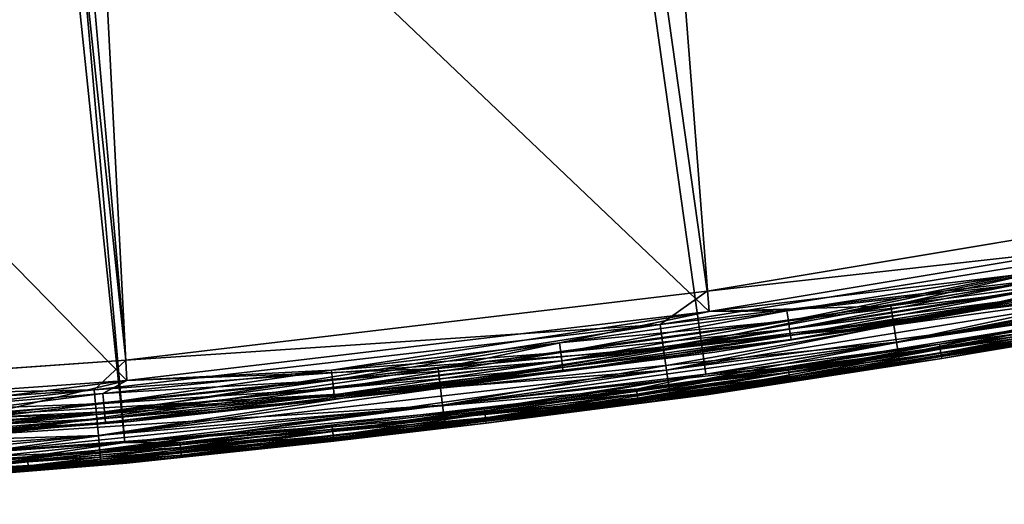
# Model space of a CAD drawing. Units: inches. Extents: x -0.61 to 0.61, y -0.61 to 0.61.
# Drawn here: x 0.05 to 0.1, y -0.61 to -0.59 of the extents above; entities that cross this region are included whole.
import ezdxf

# ---------------------------------------------------------------- set-up
doc = ezdxf.new("R2010")
doc.units = ezdxf.units.IN
doc.header["$MEASUREMENT"] = 0
doc.layers.add('podest', color=252, linetype='Continuous')
doc.layers.add('stal nierdzewna', color=253, linetype='Continuous')

msp = doc.modelspace()

# ---------------------------------------------------------------- linework, layer by layer
at = {"layer": 'podest'}
for points in [[(0.141582, -0.5882, 0.060104), (0.017685, -0.057334, 0.060104), (0.008943, -0.05933, 0.060104)], [(0.169201, -0.580857, 0.060104), (0.017685, -0.057334, 0.060104), (0.141582, -0.5882, 0.060104)], [(0.057078, -0.602301, 0.060104), (0.008943, -0.05933, 0.060104), (0, -0.06, 0.060104)], [(0.113646, -0.59423, 0.060104), (0.008943, -0.05933, 0.060104), (0.085457, -0.598933, 0.060104)], [(0.113646, -0.59423, 0.060104), (0.141582, -0.5882, 0.060104), (0.008943, -0.05933, 0.060104)], [(0.085457, -0.598933, 0.060104), (0.008943, -0.05933, 0.060104), (0.057078, -0.602301, 0.060104)], [(0.028571, -0.604324, 0.060104), (0.057078, -0.602301, 0.060104), (0, -0.06, 0.060104)], [(0.113646, -0.59423, 0.060104), (0.085457, -0.598933, 0.060104), (0.110602, -0.59612, 0.059934)], [(0.110602, -0.59612, 0.059934), (0.085457, -0.598933, 0.060104), (0.083156, -0.600564, 0.059934)], [(0.083156, -0.600564, 0.059934), (0.083321, -0.601758, 0.059434), (0.110602, -0.59612, 0.059934)], [(0.110822, -0.597306, 0.059434), (0.110602, -0.59612, 0.059934), (0.083321, -0.601758, 0.059434)], [(0.083321, -0.601758, 0.059434), (0.083463, -0.602784, 0.05864), (0.110822, -0.597306, 0.059434)], [(0.111011, -0.598324, 0.05864), (0.110822, -0.597306, 0.059434), (0.083463, -0.602784, 0.05864)], [(0.083463, -0.602784, 0.05864), (0.083572, -0.603571, 0.057604), (0.111011, -0.598324, 0.05864)], [(0.111156, -0.599105, 0.057604), (0.111011, -0.598324, 0.05864), (0.083572, -0.603571, 0.057604)], [(0.085457, -0.598933, 0.060104), (0.057078, -0.602301, 0.060104), (0.083156, -0.600564, 0.059934)], [(0.083641, -0.604066, 0.056398), (0.111156, -0.599105, 0.057604), (0.083572, -0.603571, 0.057604)], [(0.111247, -0.599596, 0.056398), (0.111156, -0.599105, 0.057604), (0.083641, -0.604066, 0.056398)], [(0.085525, -0.603974, 0.055104), (0.111247, -0.599596, 0.056398), (0.083641, -0.604066, 0.056398)], [(0.085525, -0.603974, 0.055104), (0.113741, -0.599302, 0.055104), (0.111247, -0.599596, 0.056398)], [(0.083156, -0.600564, 0.059934), (0.057078, -0.602301, 0.060104), (0.055535, -0.603745, 0.059934)], [(0.055535, -0.603745, 0.059934), (0.055645, -0.604946, 0.059434), (0.083156, -0.600564, 0.059934)], [(0.083321, -0.601758, 0.059434), (0.083156, -0.600564, 0.059934), (0.055645, -0.604946, 0.059434)], [(0.055645, -0.604946, 0.059434), (0.05574, -0.605977, 0.05864), (0.083321, -0.601758, 0.059434)], [(0.083463, -0.602784, 0.05864), (0.083321, -0.601758, 0.059434), (0.05574, -0.605977, 0.05864)], [(0.057078, -0.602301, 0.060104), (0.028571, -0.604324, 0.060104), (0.055535, -0.603745, 0.059934)], [(0.05574, -0.605977, 0.05864), (0.055813, -0.606768, 0.057604), (0.083463, -0.602784, 0.05864)], [(0.083572, -0.603571, 0.057604), (0.083463, -0.602784, 0.05864), (0.055813, -0.606768, 0.057604)], [(0.055535, -0.603745, 0.059934), (0.028571, -0.604324, 0.060104), (0.027796, -0.605656, 0.059934)], [(0.027796, -0.605656, 0.059934), (0.027852, -0.606861, 0.059434), (0.055535, -0.603745, 0.059934)], [(0.055645, -0.604946, 0.059434), (0.055535, -0.603745, 0.059934), (0.027852, -0.606861, 0.059434)], [(0.055858, -0.607265, 0.056398), (0.083572, -0.603571, 0.057604), (0.055813, -0.606768, 0.057604)], [(0.083641, -0.604066, 0.056398), (0.083572, -0.603571, 0.057604), (0.055858, -0.607265, 0.056398)], [(0.057121, -0.607319, 0.055104), (0.085525, -0.603974, 0.055104), (0.083641, -0.604066, 0.056398)], [(0.057121, -0.607319, 0.055104), (0.083641, -0.604066, 0.056398), (0.055858, -0.607265, 0.056398)], [(0.027852, -0.606861, 0.059434), (0.027899, -0.607895, 0.05864), (0.055645, -0.604946, 0.059434)], [(0.05574, -0.605977, 0.05864), (0.055645, -0.604946, 0.059434), (0.027899, -0.607895, 0.05864)], [(0.027899, -0.607895, 0.05864), (0.027936, -0.608689, 0.057604), (0.05574, -0.605977, 0.05864)], [(0.055813, -0.606768, 0.057604), (0.05574, -0.605977, 0.05864), (0.027936, -0.608689, 0.057604)], [(0.027959, -0.609188, 0.056398), (0.055813, -0.606768, 0.057604), (0.027936, -0.608689, 0.057604)], [(0.055858, -0.607265, 0.056398), (0.055813, -0.606768, 0.057604), (0.027959, -0.609188, 0.056398)], [(0.028592, -0.609329, 0.055104), (0.055858, -0.607265, 0.056398), (0.027959, -0.609188, 0.056398)], [(0.028592, -0.609329, 0.055104), (0.057121, -0.607319, 0.055104), (0.055858, -0.607265, 0.056398)]]:
    msp.add_3dface(points, dxfattribs=at)
at = {"layer": 'stal nierdzewna'}
for points in [[(0.141474, -0.592339, 0.001104), (0.055852, -0.02192, 0.001104), (0.051961, -0.03, 0.001104)], [(0.169083, -0.585057, 0.001104), (0.055852, -0.02192, 0.001104), (0.141474, -0.592339, 0.001104)], [(0.04691, -0.037409, 0.001104), (0.141474, -0.592339, 0.001104), (0.051961, -0.03, 0.001104)], [(0.04691, -0.037409, 0.001104), (0.04081, -0.043983, 0.001104), (0.141474, -0.592339, 0.001104)], [(0.141474, -0.592339, 0.001104), (0.04081, -0.043983, 0.001104), (0.033799, -0.049574, 0.001104)], [(0.026033, -0.054058, 0.001104), (0.141474, -0.592339, 0.001104), (0.033799, -0.049574, 0.001104)], [(0.026033, -0.054058, 0.001104), (0.017685, -0.057334, 0.001104), (0.141474, -0.592339, 0.001104)], [(0.141474, -0.592339, 0.001104), (0.017685, -0.057334, 0.001104), (0.008943, -0.05933, 0.001104)], [(0.008943, -0.05933, -0.001896), (0.017685, -0.057334, -0.001896), (0.141474, -0.592339, -0.001896)], [(0.008943, -0.05933, 0.041104), (0.017685, -0.057334, 0.041104), (0.141582, -0.5882, 0.041104)], [(0.141474, -0.592339, -0.001896), (0.017685, -0.057334, -0.001896), (0.169083, -0.585057, -0.001896)], [(0.141582, -0.5882, 0.041104), (0.017685, -0.057334, 0.041104), (0.169201, -0.580857, 0.041104)], [(0.057028, -0.606323, 0.001104), (0.008943, -0.05933, 0.001104), (0, -0.06, 0.001104)], [(0.008943, -0.05933, -0.001896), (0.057028, -0.606323, -0.001896), (0, -0.06, -0.001896)], [(0.008943, -0.05933, 0.041104), (0.057078, -0.602301, 0.041104), (0, -0.06, 0.041104)], [(0.113554, -0.598319, 0.001104), (0.008943, -0.05933, 0.001104), (0.085385, -0.602984, 0.001104)], [(0.113554, -0.598319, 0.001104), (0.141474, -0.592339, 0.001104), (0.008943, -0.05933, 0.001104)], [(0.085385, -0.602984, 0.001104), (0.008943, -0.05933, 0.001104), (0.057028, -0.606323, 0.001104)], [(0.008943, -0.05933, -0.001896), (0.085385, -0.602984, -0.001896), (0.057028, -0.606323, -0.001896)], [(0.008943, -0.05933, -0.001896), (0.113554, -0.598319, -0.001896), (0.085385, -0.602984, -0.001896)], [(0.008943, -0.05933, -0.001896), (0.141474, -0.592339, -0.001896), (0.113554, -0.598319, -0.001896)], [(0.008943, -0.05933, 0.041104), (0.085457, -0.598933, 0.041104), (0.057078, -0.602301, 0.041104)], [(0.008943, -0.05933, 0.041104), (0.113646, -0.59423, 0.041104), (0.085457, -0.598933, 0.041104)], [(0.008943, -0.05933, 0.041104), (0.141582, -0.5882, 0.041104), (0.113646, -0.59423, 0.041104)], [(0.028545, -0.60833, 0.001104), (0.057028, -0.606323, 0.001104), (0, -0.06, 0.001104)], [(0.057028, -0.606323, -0.001896), (0.028545, -0.60833, -0.001896), (0, -0.06, -0.001896)], [(0.057078, -0.602301, 0.041104), (0.028571, -0.604324, 0.041104), (0, -0.06, 0.041104)], [(0.110433, -0.563276, 0.039104), (0.113757, -0.595226, 0.039104), (0.083052, -0.567959, 0.039104)], [(0.113757, -0.595226, 0.003104), (0.110433, -0.563276, 0.003104), (0.083052, -0.567959, 0.003104)], [(0.113757, -0.595226, 0.041104), (0.110433, -0.563276, 0.041104), (0.083052, -0.567959, 0.041104)], [(0.110433, -0.563276, 0.001104), (0.113757, -0.595226, 0.001104), (0.083052, -0.567959, 0.001104)], [(0.083052, -0.567959, 0.039104), (0.085541, -0.599932, 0.039104), (0.055476, -0.571312, 0.039104)], [(0.085541, -0.599932, 0.003104), (0.083052, -0.567959, 0.003104), (0.055476, -0.571312, 0.003104)], [(0.085541, -0.599932, 0.041104), (0.083052, -0.567959, 0.041104), (0.055476, -0.571312, 0.041104)], [(0.083052, -0.567959, 0.001104), (0.085541, -0.599932, 0.001104), (0.055476, -0.571312, 0.001104)], [(0.083052, -0.567959, 0.039104), (0.113757, -0.595226, 0.039104), (0.085541, -0.599932, 0.039104)], [(0.113757, -0.595226, 0.003104), (0.083052, -0.567959, 0.003104), (0.085541, -0.599932, 0.003104)], [(0.113757, -0.595226, 0.041104), (0.083052, -0.567959, 0.041104), (0.085541, -0.599932, 0.041104)], [(0.083052, -0.567959, 0.001104), (0.113757, -0.595226, 0.001104), (0.085541, -0.599932, 0.001104)], [(0.055476, -0.571312, 0.039104), (0.057133, -0.6033, 0.039104), (0.027771, -0.573327, 0.039104)], [(0.057133, -0.6033, 0.003104), (0.055476, -0.571312, 0.003104), (0.027771, -0.573327, 0.003104)], [(0.057133, -0.6033, 0.041104), (0.055476, -0.571312, 0.041104), (0.027771, -0.573327, 0.041104)], [(0.055476, -0.571312, 0.001104), (0.057133, -0.6033, 0.001104), (0.027771, -0.573327, 0.001104)], [(0.055476, -0.571312, 0.039104), (0.085541, -0.599932, 0.039104), (0.057133, -0.6033, 0.039104)], [(0.085541, -0.599932, 0.003104), (0.055476, -0.571312, 0.003104), (0.057133, -0.6033, 0.003104)], [(0.085541, -0.599932, 0.041104), (0.055476, -0.571312, 0.041104), (0.057133, -0.6033, 0.041104)], [(0.055476, -0.571312, 0.001104), (0.085541, -0.599932, 0.001104), (0.057133, -0.6033, 0.001104)], [(0.027771, -0.573327, 0.039104), (0.057133, -0.6033, 0.039104), (0.028598, -0.605324, 0.039104)], [(0.057133, -0.6033, 0.003104), (0.027771, -0.573327, 0.003104), (0.028598, -0.605324, 0.003104)], [(0.057133, -0.6033, 0.041104), (0.027771, -0.573327, 0.041104), (0.028598, -0.605324, 0.041104)], [(0.027771, -0.573327, 0.001104), (0.057133, -0.6033, 0.001104), (0.028598, -0.605324, 0.001104)], [(0.113646, -0.59423, 0.041104), (0.110602, -0.59612, 0.041275), (0.085457, -0.598933, 0.041104)], [(0.085541, -0.599932, 0.039104), (0.113757, -0.595226, 0.039104), (0.100411, -0.598148, 0.039036)], [(0.113757, -0.595226, 0.003104), (0.085541, -0.599932, 0.003104), (0.100411, -0.598148, 0.003172)], [(0.085541, -0.599932, 0.001104), (0.113757, -0.595226, 0.001104), (0.09441, -0.599648, 0.001241)], [(0.113757, -0.595226, 0.041104), (0.085541, -0.599932, 0.041104), (0.09441, -0.599648, 0.040968)], [(0.09441, -0.599648, 0.001241), (0.113757, -0.595226, 0.001104), (0.116375, -0.595775, 0.001241)], [(0.116375, -0.595775, 0.040968), (0.113757, -0.595226, 0.041104), (0.09441, -0.599648, 0.040968)], [(0.11656, -0.596722, 0.00164), (0.09441, -0.599648, 0.001241), (0.116375, -0.595775, 0.001241)], [(0.09441, -0.599648, 0.040968), (0.09456, -0.600601, 0.040568), (0.116375, -0.595775, 0.040968)], [(0.11656, -0.596722, 0.040568), (0.116375, -0.595775, 0.040968), (0.09456, -0.600601, 0.040568)], [(0.110602, -0.59612, 0.041275), (0.110822, -0.597306, 0.041774), (0.083156, -0.600564, 0.041275)], [(0.085457, -0.598933, 0.041104), (0.110602, -0.59612, 0.041275), (0.083156, -0.600564, 0.041275)], [(0.09441, -0.599648, 0.001241), (0.11656, -0.596722, 0.00164), (0.09456, -0.600601, 0.00164)], [(0.09456, -0.600601, 0.00164), (0.11656, -0.596722, 0.00164), (0.116719, -0.597535, 0.002276)], [(0.09456, -0.600601, 0.040568), (0.094689, -0.601419, 0.039933), (0.11656, -0.596722, 0.040568)], [(0.116719, -0.597535, 0.039933), (0.11656, -0.596722, 0.040568), (0.094689, -0.601419, 0.039933)], [(0.083321, -0.601758, 0.041774), (0.083156, -0.600564, 0.041275), (0.110822, -0.597306, 0.041774)], [(0.110822, -0.597306, 0.041774), (0.111011, -0.598324, 0.042569), (0.083321, -0.601758, 0.041774)], [(0.114133, -0.597191, 0.037104), (0.114133, -0.597191, 0.005104), (0.085823, -0.601912, 0.005104)], [(0.114133, -0.597191, 0.037104), (0.085823, -0.601912, 0.005104), (0.085823, -0.601912, 0.037104)], [(0.114133, -0.597191, 0.037104), (0.085823, -0.601912, 0.037104), (0.100645, -0.599542, 0.037622)], [(0.085823, -0.601912, 0.005104), (0.114133, -0.597191, 0.005104), (0.100645, -0.599542, 0.004587)], [(0.09456, -0.600601, 0.00164), (0.116719, -0.597535, 0.002276), (0.094689, -0.601419, 0.002276)], [(0.116719, -0.597535, 0.002276), (0.116841, -0.598159, 0.003104), (0.094689, -0.601419, 0.002276)], [(0.094689, -0.601419, 0.039933), (0.094788, -0.602047, 0.039104), (0.116719, -0.597535, 0.039933)], [(0.116841, -0.598159, 0.039104), (0.116719, -0.597535, 0.039933), (0.094788, -0.602047, 0.039104)], [(0.085541, -0.599932, 0.039104), (0.100411, -0.598148, 0.039036), (0.089341, -0.599901, 0.039036)], [(0.100411, -0.598148, 0.003172), (0.085541, -0.599932, 0.003104), (0.089341, -0.599901, 0.003172)], [(0.100411, -0.598148, 0.039036), (0.100491, -0.598623, 0.038836), (0.089341, -0.599901, 0.039036)], [(0.089412, -0.600378, 0.003372), (0.100411, -0.598148, 0.003172), (0.089341, -0.599901, 0.003172)], [(0.100491, -0.598623, 0.003372), (0.100411, -0.598148, 0.003172), (0.089412, -0.600378, 0.003372)], [(0.094788, -0.602047, 0.003104), (0.094689, -0.601419, 0.002276), (0.116841, -0.598159, 0.003104)], [(0.116841, -0.598159, 0.003104), (0.116917, -0.598551, 0.004069), (0.094788, -0.602047, 0.003104)], [(0.09485, -0.602442, 0.03814), (0.116841, -0.598159, 0.039104), (0.094788, -0.602047, 0.039104)], [(0.116917, -0.598551, 0.03814), (0.116841, -0.598159, 0.039104), (0.09485, -0.602442, 0.03814)], [(0.083463, -0.602784, 0.042569), (0.083321, -0.601758, 0.041774), (0.111011, -0.598324, 0.042569)], [(0.111011, -0.598324, 0.042569), (0.111156, -0.599105, 0.043604), (0.083463, -0.602784, 0.042569)], [(0.085385, -0.602984, 0.001104), (0.096786, -0.601522, 0.00107), (0.113554, -0.598319, 0.001104)], [(0.085385, -0.602984, -0.001896), (0.113554, -0.598319, -0.001896), (0.096786, -0.601522, -0.001862)], [(0.089341, -0.599901, 0.039036), (0.100491, -0.598623, 0.038836), (0.089412, -0.600378, 0.038836)], [(0.100491, -0.598623, 0.038836), (0.10056, -0.599032, 0.038518), (0.089412, -0.600378, 0.038836)], [(0.089473, -0.600788, 0.00369), (0.100491, -0.598623, 0.003372), (0.089412, -0.600378, 0.003372)], [(0.10056, -0.599032, 0.00369), (0.100491, -0.598623, 0.003372), (0.089473, -0.600788, 0.00369)], [(0.09485, -0.602442, 0.004069), (0.094788, -0.602047, 0.003104), (0.116917, -0.598551, 0.004069)], [(0.116917, -0.598551, 0.004069), (0.113588, -0.59933, 0.005104), (0.09485, -0.602442, 0.004069)], [(0.09485, -0.602442, 0.03814), (0.113588, -0.59933, 0.037104), (0.116917, -0.598551, 0.03814)], [(0.096786, -0.601522, 0.00107), (0.10416, -0.600289, 0.00107), (0.113554, -0.598319, 0.001104)], [(0.096786, -0.601522, -0.001862), (0.113554, -0.598319, -0.001896), (0.10416, -0.600289, -0.001862)], [(0.085457, -0.598933, 0.041104), (0.083156, -0.600564, 0.041275), (0.057078, -0.602301, 0.041104)], [(0.083572, -0.603571, 0.043604), (0.083463, -0.602784, 0.042569), (0.111156, -0.599105, 0.043604)], [(0.111156, -0.599105, 0.043604), (0.111247, -0.599596, 0.04481), (0.083572, -0.603571, 0.043604)], [(0.089412, -0.600378, 0.038836), (0.10056, -0.599032, 0.038518), (0.089473, -0.600788, 0.038518)], [(0.10056, -0.599032, 0.038518), (0.100612, -0.599345, 0.038104), (0.089473, -0.600788, 0.038518)], [(0.08952, -0.601102, 0.004104), (0.10056, -0.599032, 0.00369), (0.089473, -0.600788, 0.00369)], [(0.100612, -0.599345, 0.004104), (0.10056, -0.599032, 0.00369), (0.08952, -0.601102, 0.004104)], [(0.072318, -0.602711, 0.001241), (0.085541, -0.599932, 0.001104), (0.09441, -0.599648, 0.001241)], [(0.09456, -0.600601, 0.00164), (0.072318, -0.602711, 0.001241), (0.09441, -0.599648, 0.001241)], [(0.085541, -0.599932, 0.041104), (0.072318, -0.602711, 0.040968), (0.09441, -0.599648, 0.040968)], [(0.09441, -0.599648, 0.040968), (0.072318, -0.602711, 0.040968), (0.072433, -0.603669, 0.040568)], [(0.09456, -0.600601, 0.040568), (0.09441, -0.599648, 0.040968), (0.072433, -0.603669, 0.040568)], [(0.083641, -0.604066, 0.04481), (0.083572, -0.603571, 0.043604), (0.111247, -0.599596, 0.04481)], [(0.111247, -0.599596, 0.04481), (0.085525, -0.603974, 0.046104), (0.083641, -0.604066, 0.04481)], [(0.08541, -0.60399, 0.005104), (0.09485, -0.602442, 0.004069), (0.113588, -0.59933, 0.005104)], [(0.08541, -0.60399, 0.005104), (0.113588, -0.59933, 0.037104), (0.08541, -0.60399, 0.037104)], [(0.113588, -0.59933, 0.005104), (0.113588, -0.59933, 0.037104), (0.08541, -0.60399, 0.005104)], [(0.08541, -0.60399, 0.037104), (0.113588, -0.59933, 0.037104), (0.09485, -0.602442, 0.03814)], [(0.085525, -0.603974, 0.000104), (0.113741, -0.599302, 0.000104), (0.096898, -0.60222, 0.000363)], [(0.113741, -0.599302, 0.000104), (0.085525, -0.603974, -0.000896), (0.113741, -0.599302, -0.000896)], [(0.085525, -0.603974, 0.000104), (0.085525, -0.603974, -0.000896), (0.113741, -0.599302, 0.000104)], [(0.085525, -0.603974, -0.000896), (0.096898, -0.60222, -0.001155), (0.113741, -0.599302, -0.000896)], [(0.111247, -0.599596, 0.04481), (0.113741, -0.599302, 0.046104), (0.085525, -0.603974, 0.046104)], [(0.085525, -0.603974, 0.046104), (0.113741, -0.599302, 0.055104), (0.085525, -0.603974, 0.055104)], [(0.113741, -0.599302, 0.046104), (0.113741, -0.599302, 0.055104), (0.085525, -0.603974, 0.046104)], [(0.100645, -0.599542, 0.037622), (0.085823, -0.601912, 0.037104), (0.089549, -0.6013, 0.037622)], [(0.085823, -0.601912, 0.005104), (0.100645, -0.599542, 0.004587), (0.089549, -0.6013, 0.004587)], [(0.089473, -0.600788, 0.038518), (0.100612, -0.599345, 0.038104), (0.08952, -0.601102, 0.038104)], [(0.100612, -0.599345, 0.038104), (0.100645, -0.599542, 0.037622), (0.08952, -0.601102, 0.038104)], [(0.089549, -0.6013, 0.004587), (0.100612, -0.599345, 0.004104), (0.08952, -0.601102, 0.004104)], [(0.08952, -0.601102, 0.038104), (0.100645, -0.599542, 0.037622), (0.089549, -0.6013, 0.037622)], [(0.100645, -0.599542, 0.004587), (0.100612, -0.599345, 0.004104), (0.089549, -0.6013, 0.004587)], [(0.096898, -0.60222, 0.000363), (0.113741, -0.599302, 0.000104), (0.104281, -0.600985, 0.000363)], [(0.096898, -0.60222, -0.001155), (0.104281, -0.600985, -0.001155), (0.113741, -0.599302, -0.000896)], [(0.085541, -0.599932, 0.039104), (0.067113, -0.602793, 0.039036), (0.057133, -0.6033, 0.039104)], [(0.067113, -0.602793, 0.003172), (0.085541, -0.599932, 0.003104), (0.057133, -0.6033, 0.003104)], [(0.057133, -0.6033, 0.001104), (0.085541, -0.599932, 0.001104), (0.072318, -0.602711, 0.001241)], [(0.057133, -0.6033, 0.041104), (0.072318, -0.602711, 0.040968), (0.085541, -0.599932, 0.041104)], [(0.085541, -0.599932, 0.039104), (0.07824, -0.601449, 0.039036), (0.067113, -0.602793, 0.039036)], [(0.07824, -0.601449, 0.003172), (0.085541, -0.599932, 0.003104), (0.067113, -0.602793, 0.003172)], [(0.085541, -0.599932, 0.039104), (0.089341, -0.599901, 0.039036), (0.07824, -0.601449, 0.039036)], [(0.089341, -0.599901, 0.039036), (0.089412, -0.600378, 0.038836), (0.07824, -0.601449, 0.039036)], [(0.078302, -0.601928, 0.003372), (0.089341, -0.599901, 0.003172), (0.07824, -0.601449, 0.003172)], [(0.089341, -0.599901, 0.003172), (0.085541, -0.599932, 0.003104), (0.07824, -0.601449, 0.003172)], [(0.089412, -0.600378, 0.003372), (0.089341, -0.599901, 0.003172), (0.078302, -0.601928, 0.003372)], [(0.083156, -0.600564, 0.041275), (0.083321, -0.601758, 0.041774), (0.055535, -0.603745, 0.041275)], [(0.057078, -0.602301, 0.041104), (0.083156, -0.600564, 0.041275), (0.055535, -0.603745, 0.041275)], [(0.072318, -0.602711, 0.001241), (0.09456, -0.600601, 0.00164), (0.072433, -0.603669, 0.00164)], [(0.09456, -0.600601, 0.00164), (0.094689, -0.601419, 0.002276), (0.072433, -0.603669, 0.00164)], [(0.072433, -0.603669, 0.040568), (0.072532, -0.604492, 0.039933), (0.09456, -0.600601, 0.040568)], [(0.094689, -0.601419, 0.039933), (0.09456, -0.600601, 0.040568), (0.072532, -0.604492, 0.039933)], [(0.07824, -0.601449, 0.039036), (0.089412, -0.600378, 0.038836), (0.078302, -0.601928, 0.038836)], [(0.089412, -0.600378, 0.038836), (0.089473, -0.600788, 0.038518), (0.078302, -0.601928, 0.038836)], [(0.078356, -0.602338, 0.00369), (0.089412, -0.600378, 0.003372), (0.078302, -0.601928, 0.003372)], [(0.089473, -0.600788, 0.00369), (0.089412, -0.600378, 0.003372), (0.078356, -0.602338, 0.00369)], [(0.096824, -0.60176, 0.00097), (0.10416, -0.600289, 0.00107), (0.096786, -0.601522, 0.00107)], [(0.104201, -0.600526, -0.001762), (0.096786, -0.601522, -0.001862), (0.10416, -0.600289, -0.001862)], [(0.096824, -0.60176, -0.001762), (0.096786, -0.601522, -0.001862), (0.104201, -0.600526, -0.001762)], [(0.096824, -0.60176, 0.00097), (0.104201, -0.600526, 0.00097), (0.10416, -0.600289, 0.00107)], [(0.096857, -0.601964, 0.000811), (0.104201, -0.600526, 0.00097), (0.096824, -0.60176, 0.00097)], [(0.096824, -0.60176, -0.001762), (0.104201, -0.600526, -0.001762), (0.104237, -0.60073, -0.001603)], [(0.104237, -0.60073, 0.000811), (0.104201, -0.600526, 0.00097), (0.096857, -0.601964, 0.000811)], [(0.078302, -0.601928, 0.038836), (0.089473, -0.600788, 0.038518), (0.078356, -0.602338, 0.038518)], [(0.089473, -0.600788, 0.038518), (0.08952, -0.601102, 0.038104), (0.078356, -0.602338, 0.038518)], [(0.078397, -0.602654, 0.004104), (0.089473, -0.600788, 0.00369), (0.078356, -0.602338, 0.00369)], [(0.078356, -0.602338, 0.038518), (0.08952, -0.601102, 0.038104), (0.078397, -0.602654, 0.038104)], [(0.08952, -0.601102, 0.004104), (0.089473, -0.600788, 0.00369), (0.078397, -0.602654, 0.004104)], [(0.08952, -0.601102, 0.038104), (0.089549, -0.6013, 0.037622), (0.078397, -0.602654, 0.038104)], [(0.078423, -0.602852, 0.004587), (0.08952, -0.601102, 0.004104), (0.078397, -0.602654, 0.004104)], [(0.089549, -0.6013, 0.004587), (0.08952, -0.601102, 0.004104), (0.078423, -0.602852, 0.004587)], [(0.096857, -0.601964, -0.001603), (0.096824, -0.60176, -0.001762), (0.104237, -0.60073, -0.001603)], [(0.096857, -0.601964, 0.000811), (0.096882, -0.602121, 0.000604), (0.104237, -0.60073, 0.000811)], [(0.104237, -0.60073, -0.001603), (0.104264, -0.600887, -0.001396), (0.096857, -0.601964, -0.001603)], [(0.096857, -0.601964, -0.001603), (0.104264, -0.600887, -0.001396), (0.096882, -0.602121, -0.001396)], [(0.096882, -0.602121, 0.000604), (0.104264, -0.600887, 0.000604), (0.104237, -0.60073, 0.000811)], [(0.096882, -0.602121, 0.000604), (0.096898, -0.60222, 0.000363), (0.104264, -0.600887, 0.000604)], [(0.096882, -0.602121, -0.001396), (0.104264, -0.600887, -0.001396), (0.104281, -0.600985, -0.001155)], [(0.096882, -0.602121, -0.001396), (0.104281, -0.600985, -0.001155), (0.096898, -0.60222, -0.001155)], [(0.104264, -0.600887, 0.000604), (0.096898, -0.60222, 0.000363), (0.104281, -0.600985, 0.000363)], [(0.078302, -0.601928, 0.038836), (0.067113, -0.602793, 0.039036), (0.07824, -0.601449, 0.039036)], [(0.067166, -0.603272, 0.003372), (0.07824, -0.601449, 0.003172), (0.067113, -0.602793, 0.003172)], [(0.078302, -0.601928, 0.003372), (0.07824, -0.601449, 0.003172), (0.067166, -0.603272, 0.003372)], [(0.072433, -0.603669, 0.00164), (0.094689, -0.601419, 0.002276), (0.072532, -0.604492, 0.002276)], [(0.094689, -0.601419, 0.002276), (0.094788, -0.602047, 0.003104), (0.072532, -0.604492, 0.002276)], [(0.072532, -0.604492, 0.039933), (0.072608, -0.605123, 0.039104), (0.094689, -0.601419, 0.039933)], [(0.094788, -0.602047, 0.039104), (0.094689, -0.601419, 0.039933), (0.072608, -0.605123, 0.039104)], [(0.078397, -0.602654, 0.038104), (0.089549, -0.6013, 0.037622), (0.078423, -0.602852, 0.037622)], [(0.089549, -0.6013, 0.037622), (0.085823, -0.601912, 0.037104), (0.078423, -0.602852, 0.037622)], [(0.085823, -0.601912, 0.005104), (0.089549, -0.6013, 0.004587), (0.078423, -0.602852, 0.004587)], [(0.085385, -0.602984, 0.001104), (0.089397, -0.602664, 0.00107), (0.096786, -0.601522, 0.00107)], [(0.085385, -0.602984, -0.001896), (0.096786, -0.601522, -0.001862), (0.089397, -0.602664, -0.001862)], [(0.089432, -0.602903, 0.00097), (0.096786, -0.601522, 0.00107), (0.089397, -0.602664, 0.00107)], [(0.089397, -0.602664, -0.001862), (0.096786, -0.601522, -0.001862), (0.096824, -0.60176, -0.001762)], [(0.089432, -0.602903, 0.00097), (0.096824, -0.60176, 0.00097), (0.096786, -0.601522, 0.00107)], [(0.055645, -0.604946, 0.041774), (0.055535, -0.603745, 0.041275), (0.083321, -0.601758, 0.041774)], [(0.083321, -0.601758, 0.041774), (0.083463, -0.602784, 0.042569), (0.055645, -0.604946, 0.041774)], [(0.085823, -0.601912, 0.037104), (0.085823, -0.601912, 0.005104), (0.057322, -0.605291, 0.005104)], [(0.085823, -0.601912, 0.037104), (0.057322, -0.605291, 0.005104), (0.057322, -0.605291, 0.037104)], [(0.067269, -0.604198, 0.037622), (0.085823, -0.601912, 0.037104), (0.057322, -0.605291, 0.037104)], [(0.085823, -0.601912, 0.005104), (0.067269, -0.604198, 0.004587), (0.057322, -0.605291, 0.005104)], [(0.067113, -0.602793, 0.039036), (0.078302, -0.601928, 0.038836), (0.067166, -0.603272, 0.038836)], [(0.078302, -0.601928, 0.038836), (0.078356, -0.602338, 0.038518), (0.067166, -0.603272, 0.038836)], [(0.067212, -0.603684, 0.00369), (0.078302, -0.601928, 0.003372), (0.067166, -0.603272, 0.003372)], [(0.078356, -0.602338, 0.00369), (0.078302, -0.601928, 0.003372), (0.067212, -0.603684, 0.00369)], [(0.078423, -0.602852, 0.037622), (0.085823, -0.601912, 0.037104), (0.067269, -0.604198, 0.037622)], [(0.085823, -0.601912, 0.005104), (0.078423, -0.602852, 0.004587), (0.067269, -0.604198, 0.004587)], [(0.072532, -0.604492, 0.002276), (0.094788, -0.602047, 0.003104), (0.072608, -0.605123, 0.003104)], [(0.094788, -0.602047, 0.003104), (0.09485, -0.602442, 0.004069), (0.072608, -0.605123, 0.003104)], [(0.072608, -0.605123, 0.039104), (0.072655, -0.60552, 0.03814), (0.094788, -0.602047, 0.039104)], [(0.09485, -0.602442, 0.03814), (0.094788, -0.602047, 0.039104), (0.072655, -0.60552, 0.03814)], [(0.089397, -0.602664, -0.001862), (0.096824, -0.60176, -0.001762), (0.089432, -0.602903, -0.001762)], [(0.089432, -0.602903, 0.00097), (0.089463, -0.603107, 0.000811), (0.096824, -0.60176, 0.00097)], [(0.096824, -0.60176, -0.001762), (0.096857, -0.601964, -0.001603), (0.089432, -0.602903, -0.001762)], [(0.089432, -0.602903, -0.001762), (0.096857, -0.601964, -0.001603), (0.089463, -0.603107, -0.001603)], [(0.089463, -0.603107, 0.000811), (0.096857, -0.601964, 0.000811), (0.096824, -0.60176, 0.00097)], [(0.089486, -0.603265, 0.000604), (0.096857, -0.601964, 0.000811), (0.089463, -0.603107, 0.000811)], [(0.089463, -0.603107, -0.001603), (0.096857, -0.601964, -0.001603), (0.096882, -0.602121, -0.001396)], [(0.096882, -0.602121, 0.000604), (0.096857, -0.601964, 0.000811), (0.089486, -0.603265, 0.000604)], [(0.057078, -0.602301, 0.041104), (0.055535, -0.603745, 0.041275), (0.028571, -0.604324, 0.041104)], [(0.067166, -0.603272, 0.038836), (0.078356, -0.602338, 0.038518), (0.067212, -0.603684, 0.038518)], [(0.078356, -0.602338, 0.038518), (0.078397, -0.602654, 0.038104), (0.067212, -0.603684, 0.038518)], [(0.067247, -0.603999, 0.004104), (0.078356, -0.602338, 0.00369), (0.067212, -0.603684, 0.00369)], [(0.078397, -0.602654, 0.004104), (0.078356, -0.602338, 0.00369), (0.067247, -0.603999, 0.004104)], [(0.072655, -0.60552, 0.004069), (0.072608, -0.605123, 0.003104), (0.09485, -0.602442, 0.004069)], [(0.08541, -0.60399, 0.005104), (0.072655, -0.60552, 0.004069), (0.09485, -0.602442, 0.004069)], [(0.08541, -0.60399, 0.037104), (0.09485, -0.602442, 0.03814), (0.072655, -0.60552, 0.03814)], [(0.085525, -0.603974, 0.000104), (0.096898, -0.60222, 0.000363), (0.089501, -0.603363, 0.000363)], [(0.085525, -0.603974, -0.000896), (0.089501, -0.603363, -0.001155), (0.096898, -0.60222, -0.001155)], [(0.089486, -0.603265, -0.001396), (0.089463, -0.603107, -0.001603), (0.096882, -0.602121, -0.001396)], [(0.089501, -0.603363, 0.000363), (0.096882, -0.602121, 0.000604), (0.089486, -0.603265, 0.000604)], [(0.089486, -0.603265, -0.001396), (0.096882, -0.602121, -0.001396), (0.096898, -0.60222, -0.001155)], [(0.089486, -0.603265, -0.001396), (0.096898, -0.60222, -0.001155), (0.089501, -0.603363, -0.001155)], [(0.089501, -0.603363, 0.000363), (0.096898, -0.60222, 0.000363), (0.096882, -0.602121, 0.000604)], [(0.050129, -0.604961, 0.001241), (0.057133, -0.6033, 0.001104), (0.072318, -0.602711, 0.001241)], [(0.072433, -0.603669, 0.00164), (0.050129, -0.604961, 0.001241), (0.072318, -0.602711, 0.001241)], [(0.057133, -0.6033, 0.041104), (0.050129, -0.604961, 0.040968), (0.072318, -0.602711, 0.040968)], [(0.050129, -0.604961, 0.040968), (0.050208, -0.605923, 0.040568), (0.072318, -0.602711, 0.040968)], [(0.072318, -0.602711, 0.040968), (0.050208, -0.605923, 0.040568), (0.072433, -0.603669, 0.040568)], [(0.05574, -0.605977, 0.042569), (0.055645, -0.604946, 0.041774), (0.083463, -0.602784, 0.042569)], [(0.083463, -0.602784, 0.042569), (0.083572, -0.603571, 0.043604), (0.05574, -0.605977, 0.042569)], [(0.055962, -0.60393, 0.039036), (0.057133, -0.6033, 0.039104), (0.067113, -0.602793, 0.039036)], [(0.067166, -0.603272, 0.038836), (0.055962, -0.60393, 0.039036), (0.067113, -0.602793, 0.039036)], [(0.056007, -0.60441, 0.003372), (0.067113, -0.602793, 0.003172), (0.055962, -0.60393, 0.003172)], [(0.055962, -0.60393, 0.003172), (0.067113, -0.602793, 0.003172), (0.057133, -0.6033, 0.003104)], [(0.067166, -0.603272, 0.003372), (0.067113, -0.602793, 0.003172), (0.056007, -0.60441, 0.003372)], [(0.085385, -0.602984, 0.001104), (0.057028, -0.606323, 0.001104), (0.07458, -0.604676, 0.00107)], [(0.085385, -0.602984, -0.001896), (0.07458, -0.604676, -0.001862), (0.057028, -0.606323, -0.001896)], [(0.067212, -0.603684, 0.038518), (0.078397, -0.602654, 0.038104), (0.067247, -0.603999, 0.038104)], [(0.078397, -0.602654, 0.038104), (0.078423, -0.602852, 0.037622), (0.067247, -0.603999, 0.038104)], [(0.067269, -0.604198, 0.004587), (0.078397, -0.602654, 0.004104), (0.067247, -0.603999, 0.004104)], [(0.067247, -0.603999, 0.038104), (0.078423, -0.602852, 0.037622), (0.067269, -0.604198, 0.037622)], [(0.078397, -0.602654, 0.004104), (0.067269, -0.604198, 0.004587), (0.078423, -0.602852, 0.004587)], [(0.085385, -0.602984, 0.001104), (0.07458, -0.604676, 0.00107), (0.081994, -0.603716, 0.00107)], [(0.085385, -0.602984, -0.001896), (0.081994, -0.603716, -0.001862), (0.07458, -0.604676, -0.001862)], [(0.085385, -0.602984, 0.001104), (0.081994, -0.603716, 0.00107), (0.089397, -0.602664, 0.00107)], [(0.082027, -0.603955, 0.00097), (0.089397, -0.602664, 0.00107), (0.081994, -0.603716, 0.00107)], [(0.085385, -0.602984, -0.001896), (0.089397, -0.602664, -0.001862), (0.081994, -0.603716, -0.001862)], [(0.089397, -0.602664, -0.001862), (0.089432, -0.602903, -0.001762), (0.081994, -0.603716, -0.001862)], [(0.081994, -0.603716, -0.001862), (0.089432, -0.602903, -0.001762), (0.082027, -0.603955, -0.001762)], [(0.082027, -0.603955, 0.00097), (0.089432, -0.602903, 0.00097), (0.089397, -0.602664, 0.00107)], [(0.082055, -0.60416, 0.000811), (0.089432, -0.602903, 0.00097), (0.082027, -0.603955, 0.00097)], [(0.089432, -0.602903, -0.001762), (0.089463, -0.603107, -0.001603), (0.082027, -0.603955, -0.001762)], [(0.089463, -0.603107, 0.000811), (0.089432, -0.602903, 0.00097), (0.082055, -0.60416, 0.000811)], [(0.057133, -0.6033, 0.039104), (0.044793, -0.604861, 0.039036), (0.028598, -0.605324, 0.039104)], [(0.057133, -0.6033, 0.003104), (0.028598, -0.605324, 0.003104), (0.044793, -0.604861, 0.003172)], [(0.028598, -0.605324, 0.001104), (0.057133, -0.6033, 0.001104), (0.050129, -0.604961, 0.001241)], [(0.057133, -0.6033, 0.041104), (0.028598, -0.605324, 0.041104), (0.050129, -0.604961, 0.040968)], [(0.044793, -0.604861, 0.039036), (0.057133, -0.6033, 0.039104), (0.055962, -0.60393, 0.039036)], [(0.055962, -0.60393, 0.003172), (0.057133, -0.6033, 0.003104), (0.044793, -0.604861, 0.003172)], [(0.055962, -0.60393, 0.039036), (0.067166, -0.603272, 0.038836), (0.056007, -0.60441, 0.038836)], [(0.067166, -0.603272, 0.038836), (0.067212, -0.603684, 0.038518), (0.056007, -0.60441, 0.038836)], [(0.056045, -0.604823, 0.00369), (0.067166, -0.603272, 0.003372), (0.056007, -0.60441, 0.003372)], [(0.067212, -0.603684, 0.00369), (0.067166, -0.603272, 0.003372), (0.056045, -0.604823, 0.00369)], [(0.082055, -0.60416, -0.001603), (0.082027, -0.603955, -0.001762), (0.089463, -0.603107, -0.001603)], [(0.082055, -0.60416, 0.000811), (0.082076, -0.604317, 0.000604), (0.089463, -0.603107, 0.000811)], [(0.089463, -0.603107, -0.001603), (0.089486, -0.603265, -0.001396), (0.082055, -0.60416, -0.001603)], [(0.082055, -0.60416, -0.001603), (0.089486, -0.603265, -0.001396), (0.082076, -0.604317, -0.001396)], [(0.089486, -0.603265, 0.000604), (0.089463, -0.603107, 0.000811), (0.082076, -0.604317, 0.000604)], [(0.08209, -0.604416, 0.000363), (0.089486, -0.603265, 0.000604), (0.082076, -0.604317, 0.000604)], [(0.082076, -0.604317, -0.001396), (0.089486, -0.603265, -0.001396), (0.089501, -0.603363, -0.001155)], [(0.082076, -0.604317, -0.001396), (0.089501, -0.603363, -0.001155), (0.08209, -0.604416, -0.001155)], [(0.089501, -0.603363, 0.000363), (0.089486, -0.603265, 0.000604), (0.08209, -0.604416, 0.000363)], [(0.085525, -0.603974, 0.000104), (0.089501, -0.603363, 0.000363), (0.08209, -0.604416, 0.000363)], [(0.085525, -0.603974, -0.000896), (0.08209, -0.604416, -0.001155), (0.089501, -0.603363, -0.001155)], [(0.055535, -0.603745, 0.041275), (0.055645, -0.604946, 0.041774), (0.027796, -0.605656, 0.041275)], [(0.028571, -0.604324, 0.041104), (0.055535, -0.603745, 0.041275), (0.027796, -0.605656, 0.041275)], [(0.056007, -0.60441, 0.038836), (0.044793, -0.604861, 0.039036), (0.055962, -0.60393, 0.039036)], [(0.044828, -0.605342, 0.003372), (0.055962, -0.60393, 0.003172), (0.044793, -0.604861, 0.003172)], [(0.056007, -0.60441, 0.003372), (0.055962, -0.60393, 0.003172), (0.044828, -0.605342, 0.003372)], [(0.050129, -0.604961, 0.001241), (0.072433, -0.603669, 0.00164), (0.050208, -0.605923, 0.00164)], [(0.072433, -0.603669, 0.00164), (0.072532, -0.604492, 0.002276), (0.050208, -0.605923, 0.00164)], [(0.050208, -0.605923, 0.040568), (0.050277, -0.606748, 0.039933), (0.072433, -0.603669, 0.040568)], [(0.072532, -0.604492, 0.039933), (0.072433, -0.603669, 0.040568), (0.050277, -0.606748, 0.039933)], [(0.055813, -0.606768, 0.043604), (0.05574, -0.605977, 0.042569), (0.083572, -0.603571, 0.043604)], [(0.083572, -0.603571, 0.043604), (0.083641, -0.604066, 0.04481), (0.055813, -0.606768, 0.043604)], [(0.056007, -0.60441, 0.038836), (0.067212, -0.603684, 0.038518), (0.056045, -0.604823, 0.038518)], [(0.067212, -0.603684, 0.038518), (0.067247, -0.603999, 0.038104), (0.056045, -0.604823, 0.038518)], [(0.056074, -0.605139, 0.004104), (0.067212, -0.603684, 0.00369), (0.056045, -0.604823, 0.00369)], [(0.056045, -0.604823, 0.038518), (0.067247, -0.603999, 0.038104), (0.056074, -0.605139, 0.038104)], [(0.067247, -0.603999, 0.004104), (0.067212, -0.603684, 0.00369), (0.056074, -0.605139, 0.004104)], [(0.067247, -0.603999, 0.038104), (0.067269, -0.604198, 0.037622), (0.056074, -0.605139, 0.038104)], [(0.056093, -0.605338, 0.004587), (0.067247, -0.603999, 0.004104), (0.056074, -0.605139, 0.004104)], [(0.067247, -0.603999, 0.004104), (0.056093, -0.605338, 0.004587), (0.067269, -0.604198, 0.004587)], [(0.08541, -0.60399, 0.005104), (0.057044, -0.607326, 0.005104), (0.072655, -0.60552, 0.004069)], [(0.057044, -0.607326, 0.005104), (0.08541, -0.60399, 0.037104), (0.057044, -0.607326, 0.037104)], [(0.08541, -0.60399, 0.005104), (0.08541, -0.60399, 0.037104), (0.057044, -0.607326, 0.005104)], [(0.08541, -0.60399, 0.037104), (0.072655, -0.60552, 0.03814), (0.057044, -0.607326, 0.037104)], [(0.085525, -0.603974, 0.000104), (0.074666, -0.605378, 0.000363), (0.057121, -0.607319, 0.000104)], [(0.085525, -0.603974, 0.000104), (0.057121, -0.607319, -0.000896), (0.085525, -0.603974, -0.000896)], [(0.057121, -0.607319, 0.000104), (0.057121, -0.607319, -0.000896), (0.085525, -0.603974, 0.000104)], [(0.085525, -0.603974, -0.000896), (0.057121, -0.607319, -0.000896), (0.074666, -0.605378, -0.001155)], [(0.083641, -0.604066, 0.04481), (0.085525, -0.603974, 0.046104), (0.057121, -0.607319, 0.046104)], [(0.057121, -0.607319, 0.046104), (0.085525, -0.603974, 0.055104), (0.057121, -0.607319, 0.055104)], [(0.085525, -0.603974, 0.046104), (0.085525, -0.603974, 0.055104), (0.057121, -0.607319, 0.046104)], [(0.074609, -0.604916, 0.00097), (0.081994, -0.603716, 0.00107), (0.07458, -0.604676, 0.00107)], [(0.081994, -0.603716, -0.001862), (0.082027, -0.603955, -0.001762), (0.07458, -0.604676, -0.001862)], [(0.07458, -0.604676, -0.001862), (0.082027, -0.603955, -0.001762), (0.074609, -0.604916, -0.001762)], [(0.074609, -0.604916, 0.00097), (0.082027, -0.603955, 0.00097), (0.081994, -0.603716, 0.00107)], [(0.074635, -0.605121, 0.000811), (0.082027, -0.603955, 0.00097), (0.074609, -0.604916, 0.00097)], [(0.082027, -0.603955, -0.001762), (0.082055, -0.60416, -0.001603), (0.074609, -0.604916, -0.001762)], [(0.074635, -0.605121, 0.000811), (0.082055, -0.60416, 0.000811), (0.082027, -0.603955, 0.00097)], [(0.085525, -0.603974, 0.000104), (0.08209, -0.604416, 0.000363), (0.074666, -0.605378, 0.000363)], [(0.085525, -0.603974, -0.000896), (0.074666, -0.605378, -0.001155), (0.08209, -0.604416, -0.001155)], [(0.044793, -0.604861, 0.039036), (0.056007, -0.60441, 0.038836), (0.044828, -0.605342, 0.038836)], [(0.056007, -0.60441, 0.038836), (0.056045, -0.604823, 0.038518), (0.044828, -0.605342, 0.038836)], [(0.044859, -0.605755, 0.00369), (0.056007, -0.60441, 0.003372), (0.044828, -0.605342, 0.003372)], [(0.056045, -0.604823, 0.00369), (0.056007, -0.60441, 0.003372), (0.044859, -0.605755, 0.00369)], [(0.050208, -0.605923, 0.00164), (0.072532, -0.604492, 0.002276), (0.050277, -0.606748, 0.002276)], [(0.072532, -0.604492, 0.002276), (0.072608, -0.605123, 0.003104), (0.050277, -0.606748, 0.002276)], [(0.050277, -0.606748, 0.039933), (0.050329, -0.607382, 0.039104), (0.072532, -0.604492, 0.039933)], [(0.072608, -0.605123, 0.039104), (0.072532, -0.604492, 0.039933), (0.050329, -0.607382, 0.039104)], [(0.055858, -0.607265, 0.04481), (0.055813, -0.606768, 0.043604), (0.083641, -0.604066, 0.04481)], [(0.083641, -0.604066, 0.04481), (0.057121, -0.607319, 0.046104), (0.055858, -0.607265, 0.04481)], [(0.056074, -0.605139, 0.038104), (0.067269, -0.604198, 0.037622), (0.056093, -0.605338, 0.037622)], [(0.056093, -0.605338, 0.037622), (0.067269, -0.604198, 0.037622), (0.057322, -0.605291, 0.037104)], [(0.056093, -0.605338, 0.004587), (0.057322, -0.605291, 0.005104), (0.067269, -0.604198, 0.004587)], [(0.074609, -0.604916, -0.001762), (0.082055, -0.60416, -0.001603), (0.074635, -0.605121, -0.001603)], [(0.074654, -0.605279, 0.000604), (0.082055, -0.60416, 0.000811), (0.074635, -0.605121, 0.000811)], [(0.074635, -0.605121, -0.001603), (0.082055, -0.60416, -0.001603), (0.082076, -0.604317, -0.001396)], [(0.074635, -0.605121, -0.001603), (0.082076, -0.604317, -0.001396), (0.074654, -0.605279, -0.001396)], [(0.082076, -0.604317, 0.000604), (0.082055, -0.60416, 0.000811), (0.074654, -0.605279, 0.000604)], [(0.074666, -0.605378, 0.000363), (0.082076, -0.604317, 0.000604), (0.074654, -0.605279, 0.000604)], [(0.074654, -0.605279, -0.001396), (0.082076, -0.604317, -0.001396), (0.08209, -0.604416, -0.001155)], [(0.074654, -0.605279, -0.001396), (0.08209, -0.604416, -0.001155), (0.074666, -0.605378, -0.001155)], [(0.08209, -0.604416, 0.000363), (0.082076, -0.604317, 0.000604), (0.074666, -0.605378, 0.000363)], [(0.027852, -0.606861, 0.041774), (0.027796, -0.605656, 0.041275), (0.055645, -0.604946, 0.041774)], [(0.055645, -0.604946, 0.041774), (0.05574, -0.605977, 0.042569), (0.027852, -0.606861, 0.041774)], [(0.044828, -0.605342, 0.038836), (0.056045, -0.604823, 0.038518), (0.044859, -0.605755, 0.038518)], [(0.056045, -0.604823, 0.038518), (0.056074, -0.605139, 0.038104), (0.044859, -0.605755, 0.038518)], [(0.044883, -0.606072, 0.004104), (0.056045, -0.604823, 0.00369), (0.044859, -0.605755, 0.00369)], [(0.056074, -0.605139, 0.004104), (0.056045, -0.604823, 0.00369), (0.044883, -0.606072, 0.004104)], [(0.07458, -0.604676, 0.00107), (0.057028, -0.606323, 0.001104), (0.067154, -0.605546, 0.00107)], [(0.07458, -0.604676, -0.001862), (0.067154, -0.605546, -0.001862), (0.057028, -0.606323, -0.001896)], [(0.07458, -0.604676, 0.00107), (0.067154, -0.605546, 0.00107), (0.06718, -0.605786, 0.00097)], [(0.07458, -0.604676, -0.001862), (0.074609, -0.604916, -0.001762), (0.067154, -0.605546, -0.001862)], [(0.074609, -0.604916, -0.001762), (0.06718, -0.605786, -0.001762), (0.067154, -0.605546, -0.001862)], [(0.06718, -0.605786, 0.00097), (0.074609, -0.604916, 0.00097), (0.07458, -0.604676, 0.00107)], [(0.074609, -0.604916, 0.00097), (0.06718, -0.605786, 0.00097), (0.067203, -0.605992, 0.000811)], [(0.06718, -0.605786, -0.001762), (0.074609, -0.604916, -0.001762), (0.074635, -0.605121, -0.001603)], [(0.067203, -0.605992, 0.000811), (0.074635, -0.605121, 0.000811), (0.074609, -0.604916, 0.00097)], [(0.057322, -0.605291, 0.037104), (0.057322, -0.605291, 0.005104), (0.028693, -0.607322, 0.005104)], [(0.057322, -0.605291, 0.037104), (0.028693, -0.607322, 0.005104), (0.028693, -0.607322, 0.037104)], [(0.057322, -0.605291, 0.037104), (0.028693, -0.607322, 0.037104), (0.044897, -0.606271, 0.037622)], [(0.057322, -0.605291, 0.005104), (0.044897, -0.606271, 0.004587), (0.028693, -0.607322, 0.005104)], [(0.044859, -0.605755, 0.038518), (0.056074, -0.605139, 0.038104), (0.044883, -0.606072, 0.038104)], [(0.056074, -0.605139, 0.038104), (0.056093, -0.605338, 0.037622), (0.044883, -0.606072, 0.038104)], [(0.044897, -0.606271, 0.004587), (0.056074, -0.605139, 0.004104), (0.044883, -0.606072, 0.004104)], [(0.044883, -0.606072, 0.038104), (0.056093, -0.605338, 0.037622), (0.044897, -0.606271, 0.037622)], [(0.056074, -0.605139, 0.004104), (0.044897, -0.606271, 0.004587), (0.056093, -0.605338, 0.004587)], [(0.056093, -0.605338, 0.037622), (0.057322, -0.605291, 0.037104), (0.044897, -0.606271, 0.037622)], [(0.044897, -0.606271, 0.004587), (0.057322, -0.605291, 0.005104), (0.056093, -0.605338, 0.004587)], [(0.050329, -0.607382, 0.003104), (0.050277, -0.606748, 0.002276), (0.072608, -0.605123, 0.003104)], [(0.072655, -0.60552, 0.004069), (0.050329, -0.607382, 0.003104), (0.072608, -0.605123, 0.003104)], [(0.050329, -0.607382, 0.039104), (0.050362, -0.60778, 0.03814), (0.072608, -0.605123, 0.039104)], [(0.072655, -0.60552, 0.03814), (0.072608, -0.605123, 0.039104), (0.050362, -0.60778, 0.03814)], [(0.074666, -0.605378, 0.000363), (0.067232, -0.606249, 0.000363), (0.057121, -0.607319, 0.000104)], [(0.074666, -0.605378, -0.001155), (0.057121, -0.607319, -0.000896), (0.067232, -0.606249, -0.001155)], [(0.074635, -0.605121, -0.001603), (0.067203, -0.605992, -0.001603), (0.06718, -0.605786, -0.001762)], [(0.074635, -0.605121, 0.000811), (0.067203, -0.605992, 0.000811), (0.067221, -0.606149, 0.000604)], [(0.067203, -0.605992, -0.001603), (0.074635, -0.605121, -0.001603), (0.074654, -0.605279, -0.001396)], [(0.074654, -0.605279, -0.001396), (0.067221, -0.606149, -0.001396), (0.067203, -0.605992, -0.001603)], [(0.067221, -0.606149, 0.000604), (0.074654, -0.605279, 0.000604), (0.074635, -0.605121, 0.000811)], [(0.074654, -0.605279, 0.000604), (0.067221, -0.606149, 0.000604), (0.067232, -0.606249, 0.000363)], [(0.067221, -0.606149, -0.001396), (0.074654, -0.605279, -0.001396), (0.074666, -0.605378, -0.001155)], [(0.074666, -0.605378, -0.001155), (0.067232, -0.606249, -0.001155), (0.067221, -0.606149, -0.001396)], [(0.074666, -0.605378, 0.000363), (0.074654, -0.605279, 0.000604), (0.067232, -0.606249, 0.000363)], [(0.072655, -0.60552, 0.004069), (0.050362, -0.60778, 0.004069), (0.050329, -0.607382, 0.003104)], [(0.072655, -0.60552, 0.004069), (0.057044, -0.607326, 0.005104), (0.050362, -0.60778, 0.004069)], [(0.057044, -0.607326, 0.037104), (0.072655, -0.60552, 0.03814), (0.050362, -0.60778, 0.03814)], [(0.057028, -0.606323, 0.001104), (0.059718, -0.606324, 0.00107), (0.067154, -0.605546, 0.00107)], [(0.057028, -0.606323, -0.001896), (0.067154, -0.605546, -0.001862), (0.059718, -0.606324, -0.001862)], [(0.059718, -0.606324, 0.00107), (0.059741, -0.606565, 0.00097), (0.067154, -0.605546, 0.00107)], [(0.059718, -0.606324, -0.001862), (0.067154, -0.605546, -0.001862), (0.06718, -0.605786, -0.001762)], [(0.059718, -0.606324, -0.001862), (0.06718, -0.605786, -0.001762), (0.059741, -0.606565, -0.001762)], [(0.059741, -0.606565, 0.00097), (0.06718, -0.605786, 0.00097), (0.067154, -0.605546, 0.00107)], [(0.06718, -0.605786, 0.00097), (0.059741, -0.606565, 0.00097), (0.059762, -0.606771, 0.000811)], [(0.059741, -0.606565, -0.001762), (0.06718, -0.605786, -0.001762), (0.067203, -0.605992, -0.001603)], [(0.059762, -0.606771, 0.000811), (0.067203, -0.605992, 0.000811), (0.06718, -0.605786, 0.00097)], [(0.027899, -0.607895, 0.042569), (0.027852, -0.606861, 0.041774), (0.05574, -0.605977, 0.042569)], [(0.05574, -0.605977, 0.042569), (0.055813, -0.606768, 0.043604), (0.027899, -0.607895, 0.042569)], [(0.028545, -0.60833, 0.001104), (0.04482, -0.607607, 0.00107), (0.057028, -0.606323, 0.001104)], [(0.057028, -0.606323, -0.001896), (0.04482, -0.607607, -0.001862), (0.028545, -0.60833, -0.001896)], [(0.057028, -0.606323, 0.001104), (0.04482, -0.607607, 0.00107), (0.052273, -0.607012, 0.00107)], [(0.057028, -0.606323, -0.001896), (0.052273, -0.607012, -0.001862), (0.04482, -0.607607, -0.001862)], [(0.059718, -0.606324, 0.00107), (0.057028, -0.606323, 0.001104), (0.052273, -0.607012, 0.00107)], [(0.057028, -0.606323, -0.001896), (0.059718, -0.606324, -0.001862), (0.052273, -0.607012, -0.001862)], [(0.052273, -0.607012, 0.00107), (0.052293, -0.607252, 0.00097), (0.059718, -0.606324, 0.00107)], [(0.059718, -0.606324, -0.001862), (0.059741, -0.606565, -0.001762), (0.052273, -0.607012, -0.001862)], [(0.059718, -0.606324, 0.00107), (0.052293, -0.607252, 0.00097), (0.059741, -0.606565, 0.00097)], [(0.057121, -0.607319, 0.000104), (0.067232, -0.606249, 0.000363), (0.059787, -0.607028, 0.000363)], [(0.057121, -0.607319, -0.000896), (0.059787, -0.607028, -0.001155), (0.067232, -0.606249, -0.001155)], [(0.067203, -0.605992, -0.001603), (0.059762, -0.606771, -0.001603), (0.059741, -0.606565, -0.001762)], [(0.067203, -0.605992, 0.000811), (0.059762, -0.606771, 0.000811), (0.059777, -0.606929, 0.000604)], [(0.059762, -0.606771, -0.001603), (0.067203, -0.605992, -0.001603), (0.067221, -0.606149, -0.001396)], [(0.067221, -0.606149, -0.001396), (0.059777, -0.606929, -0.001396), (0.059762, -0.606771, -0.001603)], [(0.059777, -0.606929, 0.000604), (0.067221, -0.606149, 0.000604), (0.067203, -0.605992, 0.000811)], [(0.059787, -0.607028, 0.000363), (0.067221, -0.606149, 0.000604), (0.059777, -0.606929, 0.000604)], [(0.059777, -0.606929, -0.001396), (0.067221, -0.606149, -0.001396), (0.067232, -0.606249, -0.001155)], [(0.059787, -0.607028, -0.001155), (0.059777, -0.606929, -0.001396), (0.067232, -0.606249, -0.001155)], [(0.059787, -0.607028, 0.000363), (0.067232, -0.606249, 0.000363), (0.067221, -0.606149, 0.000604)], [(0.027936, -0.608689, 0.043604), (0.027899, -0.607895, 0.042569), (0.055813, -0.606768, 0.043604)], [(0.055813, -0.606768, 0.043604), (0.055858, -0.607265, 0.04481), (0.027936, -0.608689, 0.043604)], [(0.059741, -0.606565, -0.001762), (0.052293, -0.607252, -0.001762), (0.052273, -0.607012, -0.001862)], [(0.059741, -0.606565, 0.00097), (0.052293, -0.607252, 0.00097), (0.052311, -0.607458, 0.000811)], [(0.059741, -0.606565, -0.001762), (0.059762, -0.606771, -0.001603), (0.052293, -0.607252, -0.001762)], [(0.059762, -0.606771, -0.001603), (0.052311, -0.607458, -0.001603), (0.052293, -0.607252, -0.001762)], [(0.059762, -0.606771, 0.000811), (0.059741, -0.606565, 0.00097), (0.052311, -0.607458, 0.000811)], [(0.059762, -0.606771, 0.000811), (0.052311, -0.607458, 0.000811), (0.052325, -0.607617, 0.000604)], [(0.059762, -0.606771, -0.001603), (0.059777, -0.606929, -0.001396), (0.052311, -0.607458, -0.001603)], [(0.059777, -0.606929, 0.000604), (0.059762, -0.606771, 0.000811), (0.052325, -0.607617, 0.000604)], [(0.027959, -0.609188, 0.04481), (0.027936, -0.608689, 0.043604), (0.055858, -0.607265, 0.04481)], [(0.055858, -0.607265, 0.04481), (0.028592, -0.609329, 0.046104), (0.027959, -0.609188, 0.04481)], [(0.057044, -0.607326, 0.005104), (0.028553, -0.609331, 0.005104), (0.050362, -0.60778, 0.004069)], [(0.028553, -0.609331, 0.005104), (0.057044, -0.607326, 0.037104), (0.028553, -0.609331, 0.037104)], [(0.057044, -0.607326, 0.005104), (0.057044, -0.607326, 0.037104), (0.028553, -0.609331, 0.005104)], [(0.057044, -0.607326, 0.037104), (0.050362, -0.60778, 0.03814), (0.028553, -0.609331, 0.037104)], [(0.055858, -0.607265, 0.04481), (0.057121, -0.607319, 0.046104), (0.028592, -0.609329, 0.046104)], [(0.057121, -0.607319, 0.000104), (0.044872, -0.608313, 0.000363), (0.028592, -0.609329, 0.000104)], [(0.057121, -0.607319, 0.000104), (0.028592, -0.609329, -0.000896), (0.057121, -0.607319, -0.000896)], [(0.028592, -0.609329, 0.000104), (0.028592, -0.609329, -0.000896), (0.057121, -0.607319, 0.000104)], [(0.028592, -0.609329, -0.000896), (0.044872, -0.608313, -0.001155), (0.057121, -0.607319, -0.000896)], [(0.028592, -0.609329, 0.046104), (0.057121, -0.607319, 0.055104), (0.028592, -0.609329, 0.055104)], [(0.057121, -0.607319, 0.046104), (0.057121, -0.607319, 0.055104), (0.028592, -0.609329, 0.046104)], [(0.044838, -0.607848, 0.00097), (0.052273, -0.607012, 0.00107), (0.04482, -0.607607, 0.00107)], [(0.052293, -0.607252, -0.001762), (0.04482, -0.607607, -0.001862), (0.052273, -0.607012, -0.001862)], [(0.052293, -0.607252, -0.001762), (0.044838, -0.607848, -0.001762), (0.04482, -0.607607, -0.001862)], [(0.044838, -0.607848, 0.00097), (0.052293, -0.607252, 0.00097), (0.052273, -0.607012, 0.00107)], [(0.044838, -0.607848, 0.00097), (0.044853, -0.608055, 0.000811), (0.052293, -0.607252, 0.00097)], [(0.052293, -0.607252, -0.001762), (0.052311, -0.607458, -0.001603), (0.044838, -0.607848, -0.001762)], [(0.044853, -0.608055, 0.000811), (0.052311, -0.607458, 0.000811), (0.052293, -0.607252, 0.00097)], [(0.057121, -0.607319, 0.000104), (0.052333, -0.607716, 0.000363), (0.044872, -0.608313, 0.000363)], [(0.057121, -0.607319, -0.000896), (0.044872, -0.608313, -0.001155), (0.052333, -0.607716, -0.001155)], [(0.059777, -0.606929, -0.001396), (0.052325, -0.607617, -0.001396), (0.052311, -0.607458, -0.001603)], [(0.059777, -0.606929, 0.000604), (0.052325, -0.607617, 0.000604), (0.052333, -0.607716, 0.000363)], [(0.059787, -0.607028, -0.001155), (0.052325, -0.607617, -0.001396), (0.059777, -0.606929, -0.001396)], [(0.052333, -0.607716, -0.001155), (0.052325, -0.607617, -0.001396), (0.059787, -0.607028, -0.001155)], [(0.059787, -0.607028, 0.000363), (0.059777, -0.606929, 0.000604), (0.052333, -0.607716, 0.000363)], [(0.057121, -0.607319, 0.000104), (0.059787, -0.607028, 0.000363), (0.052333, -0.607716, 0.000363)], [(0.059787, -0.607028, -0.001155), (0.057121, -0.607319, -0.000896), (0.052333, -0.607716, -0.001155)], [(0.044838, -0.607848, -0.001762), (0.052311, -0.607458, -0.001603), (0.044853, -0.608055, -0.001603)], [(0.044864, -0.608213, 0.000604), (0.052311, -0.607458, 0.000811), (0.044853, -0.608055, 0.000811)], [(0.044853, -0.608055, -0.001603), (0.052311, -0.607458, -0.001603), (0.052325, -0.607617, -0.001396)], [(0.044864, -0.608213, -0.001396), (0.044853, -0.608055, -0.001603), (0.052325, -0.607617, -0.001396)], [(0.052325, -0.607617, 0.000604), (0.052311, -0.607458, 0.000811), (0.044864, -0.608213, 0.000604)], [(0.052325, -0.607617, 0.000604), (0.044864, -0.608213, 0.000604), (0.044872, -0.608313, 0.000363)], [(0.044864, -0.608213, -0.001396), (0.052325, -0.607617, -0.001396), (0.052333, -0.607716, -0.001155)], [(0.044864, -0.608213, -0.001396), (0.052333, -0.607716, -0.001155), (0.044872, -0.608313, -0.001155)], [(0.052325, -0.607617, 0.000604), (0.044872, -0.608313, 0.000363), (0.052333, -0.607716, 0.000363)]]:
    msp.add_3dface(points, dxfattribs=at)

doc.saveas('drawing.dxf')
